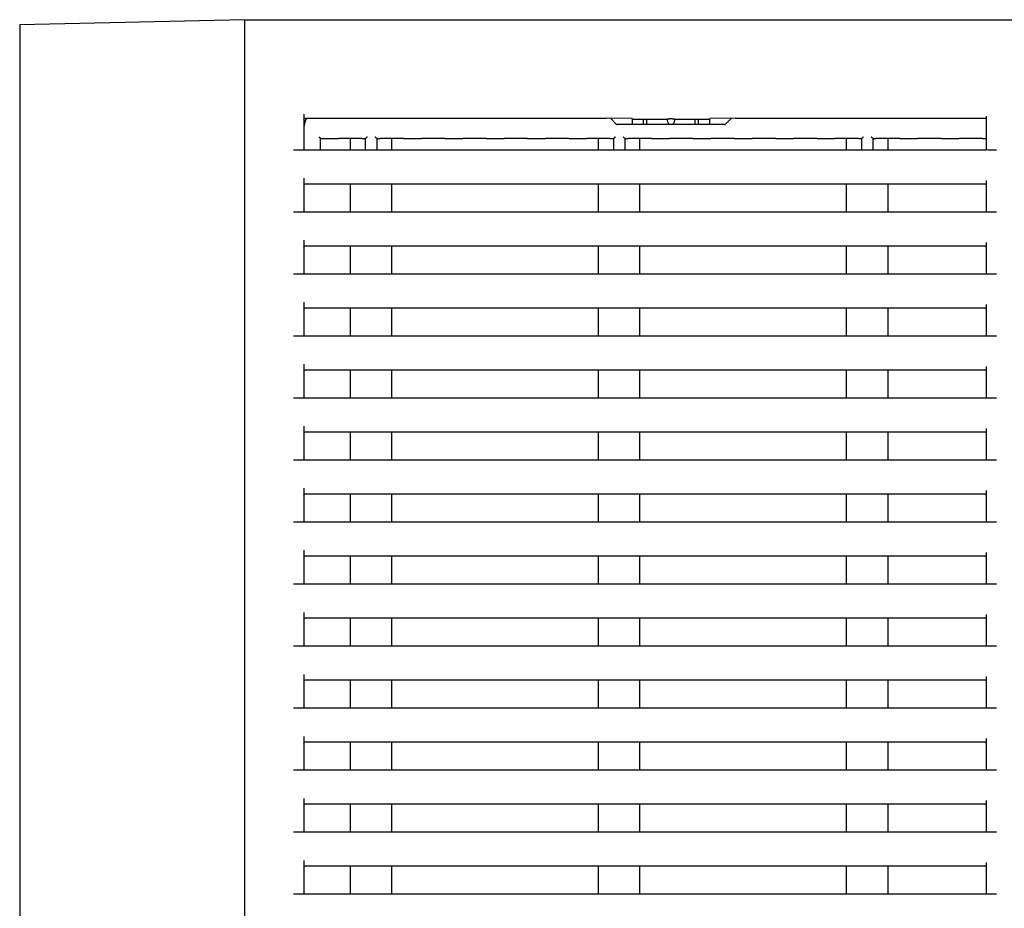
# Model space of a CAD drawing. Extents: x -3326.03 to -3319.03, y -4770.94 to -4762.94.
# Drawn here: x -3323.34 to -3323.15, y -4768.83 to -4768.66 of the extents above; entities that cross this region are included whole.
import ezdxf

# ---------------------------------------------------------------- set-up
doc = ezdxf.new("R2010")
doc.units = 0
doc.header["$MEASUREMENT"] = 0
doc.layers.add('DETAIL', color=5, linetype='CONTINUOUS')
doc.layers.add('OUTLINE', color=3, linetype='CONTINUOUS')

msp = doc.modelspace()

# ---------------------------------------------------------------- linework, layer by layer
at = {"layer": 'DETAIL'}
for p, q in [((-3323.29745398527, -4768.659019725498), (-3323.340953985271, -4768.660019725498)), ((-3323.340953985271, -4768.660019725498), (-3323.340953985271, -4769.344154487379)), ((-3323.29745398527, -4768.659019725498), (-3322.11445398527, -4768.659019725498)), ((-3323.29745398527, -4768.659019725498), (-3323.29745398527, -4769.349019725499)), ((-3323.153954008412, -4768.677668042582), (-3323.153954008412, -4768.684150347587))]:
    msp.add_line(p, q, dxfattribs=at)
at = {"layer": 'DETAIL', "ltscale": 0.3}
for p, q in [((-3323.285953977894, -4768.677311396327), (-3323.285953977894, -4768.68415907408)), ((-3323.285654047322, -4768.678082777288), (-3323.227454045605, -4768.678082777288)), ((-3323.222454050373, -4768.678170038488), (-3323.227454045605, -4768.678082777288)), ((-3323.225541928601, -4768.679231857982), (-3323.226677397084, -4768.678096329894)), ((-3323.222454050373, -4768.678170038488), (-3323.222454050373, -4768.679319726404)), ((-3323.222454050373, -4768.678266055983), (-3323.220254042935, -4768.678266055983)), ((-3323.220254042935, -4768.679319726404), (-3323.220254042935, -4768.678266055983)), ((-3323.219654062581, -4768.678266055983), (-3323.219654062581, -4768.679319726404)), ((-3323.219654062581, -4768.678266055983), (-3323.215704062771, -4768.678266055983)), ((-3323.215704062771, -4768.678187508237), (-3323.215704062771, -4768.678519725901)), ((-3323.214704016041, -4768.678178779882), (-3323.215203979802, -4768.678178779882)), ((-3323.214204052281, -4768.678519725901), (-3323.214204052281, -4768.678187508237)), ((-3323.214204052281, -4768.678266055983), (-3323.210254052472, -4768.678266055983)), ((-3323.210254052472, -4768.679319726404), (-3323.210254052472, -4768.678266055983)), ((-3323.209653952908, -4768.678266055983), (-3323.209653952908, -4768.679319726404)), ((-3323.209653952908, -4768.678266055983), (-3323.207454064679, -4768.678266055983)), ((-3323.202454069447, -4768.678082777288), (-3323.207454064679, -4768.678170038488)), ((-3323.207454064679, -4768.679319726404), (-3323.207454064679, -4768.678170038488)), ((-3323.203230598759, -4768.678096329894), (-3323.204366186451, -4768.679231857982)), ((-3323.202454069447, -4768.678082777288), (-3323.154254058194, -4768.678082777288)), ((-3323.204578259777, -4768.679319726404), (-3323.225329736065, -4768.679319726404)), ((-3323.282754042935, -4768.684268141266), (-3323.282754042935, -4768.681983072412)), ((-3323.282690504383, -4768.681993680176), (-3323.282754042935, -4768.681994650614)), ((-3323.276954034161, -4768.682028249007), (-3323.279217580151, -4768.681993680176)), ((-3323.274690488171, -4768.681993680176), (-3323.276954034161, -4768.682028249007)), ((-3323.276954034161, -4768.684268141266), (-3323.276954034161, -4768.682028249007)), ((-3323.274090865445, -4768.681987980482), (-3323.274001220059, -4768.68198305006)), ((-3323.274090865445, -4768.681987980482), (-3323.274090865445, -4768.684268141266)), ((-3323.271906832051, -4768.68198305006), (-3323.271817186665, -4768.681987980482)), ((-3323.271817186665, -4768.684268141266), (-3323.271817186665, -4768.681987980482)), ((-3323.268954017949, -4768.682028249007), (-3323.271217563939, -4768.681993680176)), ((-3323.266690471959, -4768.681993680176), (-3323.268954017949, -4768.682028249007)), ((-3323.268954017949, -4768.684268141266), (-3323.268954017949, -4768.682028249007)), ((-3323.260954001736, -4768.682028249007), (-3323.263217547726, -4768.681993680176)), ((-3323.258690455746, -4768.681993680176), (-3323.260954001736, -4768.682028249007)), ((-3323.252953985524, -4768.682028249007), (-3323.255217531514, -4768.681993680176)), ((-3323.250690439534, -4768.681993680176), (-3323.252953985524, -4768.682028249007)), ((-3323.244953969311, -4768.682028249007), (-3323.247217515301, -4768.681993680176)), ((-3323.24269054253, -4768.681993680176), (-3323.244953969311, -4768.682028249007)), ((-3323.236953953099, -4768.682028249007), (-3323.239217499089, -4768.681993680176)), ((-3323.234690526318, -4768.681993680176), (-3323.236953953099, -4768.682028249007)), ((-3323.228954056096, -4768.682028249007), (-3323.231217482876, -4768.681993680176)), ((-3323.226690510106, -4768.681993680176), (-3323.228954056096, -4768.682028249007)), ((-3323.228954056096, -4768.684268141266), (-3323.228954056096, -4768.682028249007)), ((-3323.226090887379, -4768.681987980482), (-3323.226001241993, -4768.68198305006)), ((-3323.226090887379, -4768.681987980482), (-3323.226090887379, -4768.684268141266)), ((-3323.223906853985, -4768.68198305006), (-3323.22381708939, -4768.681987980482)), ((-3323.22381708939, -4768.684268141266), (-3323.22381708939, -4768.681987980482)), ((-3323.220954039883, -4768.682028249007), (-3323.223217466664, -4768.681993680176)), ((-3323.218690493893, -4768.681993680176), (-3323.220954039883, -4768.682028249007)), ((-3323.220954039883, -4768.684268141266), (-3323.220954039883, -4768.682028249007)), ((-3323.212954023671, -4768.682028249007), (-3323.215217569661, -4768.681993680176)), ((-3323.210690477681, -4768.681993680176), (-3323.212954023671, -4768.682028249007)), ((-3323.204954007458, -4768.682028249007), (-3323.207217553448, -4768.681993680176)), ((-3323.202690461468, -4768.681993680176), (-3323.204954007458, -4768.682028249007)), ((-3323.196953991246, -4768.682028249007), (-3323.199217537236, -4768.681993680176)), ((-3323.194690445256, -4768.681993680176), (-3323.196953991246, -4768.682028249007)), ((-3323.188953975033, -4768.682028249007), (-3323.191217521023, -4768.681993680176)), ((-3323.186690548252, -4768.681993680176), (-3323.188953975033, -4768.682028249007)), ((-3323.180953958821, -4768.682028249007), (-3323.183217504811, -4768.681993680176)), ((-3323.17869053204, -4768.681993680176), (-3323.180953958821, -4768.682028249007)), ((-3323.180953958821, -4768.684268141266), (-3323.180953958821, -4768.682028249007)), ((-3323.178090909314, -4768.681987980482), (-3323.178001263928, -4768.68198305006)), ((-3323.178090909314, -4768.681987980482), (-3323.178090909314, -4768.684268141266)), ((-3323.17590675671, -4768.68198305006), (-3323.175817111325, -4768.681987980482)), ((-3323.175817111325, -4768.684268141266), (-3323.175817111325, -4768.681987980482)), ((-3323.172954061818, -4768.682028249007), (-3323.175217488598, -4768.681993680176)), ((-3323.170690515828, -4768.681993680176), (-3323.172954061818, -4768.682028249007)), ((-3323.172954061818, -4768.684268141266), (-3323.172954061818, -4768.682028249007)), ((-3323.164954045605, -4768.682028249007), (-3323.167217472386, -4768.681993680176)), ((-3323.162690499615, -4768.681993680176), (-3323.164954045605, -4768.682028249007)), ((-3323.156954029393, -4768.682028249007), (-3323.159217575383, -4768.681993680176)), ((-3323.154690483403, -4768.681993680176), (-3323.156954029393, -4768.682028249007)), ((-3323.285953977894, -4768.684245981392), (-3323.285953977894, -4768.684262909112)), ((-3323.154254058194, -4768.684268139419), (-3323.285654047322, -4768.684268139419)), ((-3323.153954008412, -4768.684262909112), (-3323.153954008412, -4768.684237249312)), ((-3323.285953977894, -4768.689710553836), (-3323.285953977894, -4768.696159076047)), ((-3323.153954008412, -4768.690122952786), (-3323.153954008412, -4768.696150338378)), ((-3323.285654047322, -4768.690796069917), (-3323.154254058194, -4768.690796069917)), ((-3323.276954034161, -4768.696268143233), (-3323.276954034161, -4768.690796071764)), ((-3323.268954017949, -4768.696268143233), (-3323.268954017949, -4768.690796071764)), ((-3323.228954056096, -4768.696268143233), (-3323.228954056096, -4768.690796071764)), ((-3323.220954039883, -4768.696268143233), (-3323.220954039883, -4768.690796071764)), ((-3323.180953958821, -4768.696268143233), (-3323.180953958821, -4768.690796071764)), ((-3323.172954061818, -4768.696268143233), (-3323.172954061818, -4768.690796071764)), ((-3323.285953977894, -4768.696245981392), (-3323.285953977894, -4768.696262909111)), ((-3323.154254058194, -4768.696268139419), (-3323.285654047322, -4768.696268139419)), ((-3323.153954008412, -4768.696262909111), (-3323.153954008412, -4768.696237249312)), ((-3323.285953977894, -4768.701710553941), (-3323.285953977894, -4768.708159076151)), ((-3323.285654047322, -4768.702796069917), (-3323.154254058194, -4768.702796069917)), ((-3323.276954034161, -4768.708268141475), (-3323.276954034161, -4768.702796070006)), ((-3323.268954017949, -4768.708268141475), (-3323.268954017949, -4768.702796070006)), ((-3323.228954056096, -4768.708268141475), (-3323.228954056096, -4768.702796070006)), ((-3323.220954039883, -4768.708268141475), (-3323.220954039883, -4768.702796070006)), ((-3323.180953958821, -4768.708268141475), (-3323.180953958821, -4768.702796070006)), ((-3323.172954061818, -4768.708268141475), (-3323.172954061818, -4768.702796070006)), ((-3323.153954008412, -4768.702122951027), (-3323.153954008412, -4768.70815033662)), ((-3323.285953977894, -4768.708245981392), (-3323.285953977894, -4768.708262909111)), ((-3323.154254058194, -4768.708268139419), (-3323.285654047322, -4768.708268139419)), ((-3323.153954008412, -4768.708262909111), (-3323.153954008412, -4768.708237249311)), ((-3323.285953977894, -4768.713710552182), (-3323.285953977894, -4768.720159074393)), ((-3323.285654047322, -4768.714796069917), (-3323.154254058194, -4768.714796069917)), ((-3323.276954034161, -4768.720268143442), (-3323.276954034161, -4768.714796068248)), ((-3323.268954017949, -4768.720268143442), (-3323.268954017949, -4768.714796068248)), ((-3323.228954056096, -4768.720268143442), (-3323.228954056096, -4768.714796068248)), ((-3323.220954039883, -4768.720268143442), (-3323.220954039883, -4768.714796068248)), ((-3323.180953958821, -4768.720268143442), (-3323.180953958821, -4768.714796068248)), ((-3323.172954061818, -4768.720268143442), (-3323.172954061818, -4768.714796068248)), ((-3323.153954008412, -4768.714122952994), (-3323.153954008412, -4768.720150338587)), ((-3323.285953977894, -4768.720245981393), (-3323.285953977894, -4768.720262909112)), ((-3323.154254058194, -4768.720268139419), (-3323.285654047322, -4768.720268139419)), ((-3323.153954008412, -4768.720262909112), (-3323.153954008412, -4768.720237249312)), ((-3323.285953977894, -4768.725710550424), (-3323.285953977894, -4768.732159072634)), ((-3323.285654047322, -4768.726796069917), (-3323.154254058194, -4768.726796069917)), ((-3323.276954034161, -4768.732268141684), (-3323.276954034161, -4768.726796070215)), ((-3323.268954017949, -4768.732268141684), (-3323.268954017949, -4768.726796070215)), ((-3323.228954056096, -4768.732268141684), (-3323.228954056096, -4768.726796070215)), ((-3323.220954039883, -4768.732268141684), (-3323.220954039883, -4768.726796070215)), ((-3323.180953958821, -4768.732268141684), (-3323.180953958821, -4768.726796070215)), ((-3323.172954061818, -4768.732268141684), (-3323.172954061818, -4768.726796070215)), ((-3323.153954008412, -4768.726122954961), (-3323.153954008412, -4768.732150340554)), ((-3323.285953977894, -4768.732245981392), (-3323.285953977894, -4768.732262909111)), ((-3323.154254058194, -4768.732268139419), (-3323.285654047322, -4768.732268139419)), ((-3323.153954008412, -4768.732262909111), (-3323.153954008412, -4768.732237249312)), ((-3323.285953977894, -4768.737710552391), (-3323.285953977894, -4768.744159074601)), ((-3323.153954008412, -4768.738122949478), (-3323.153954008412, -4768.74415033507)), ((-3323.285654047322, -4768.738796069917), (-3323.154254058194, -4768.738796069917)), ((-3323.276954034161, -4768.744268143651), (-3323.276954034161, -4768.738796072182)), ((-3323.268954017949, -4768.744268143651), (-3323.268954017949, -4768.738796072182)), ((-3323.228954056096, -4768.744268143651), (-3323.228954056096, -4768.738796072182)), ((-3323.220954039883, -4768.744268143651), (-3323.220954039883, -4768.738796072182)), ((-3323.180953958821, -4768.744268143651), (-3323.180953958821, -4768.738796072182)), ((-3323.172954061818, -4768.744268143651), (-3323.172954061818, -4768.738796072182)), ((-3323.285953977894, -4768.744245981392), (-3323.285953977894, -4768.744262909111)), ((-3323.154254058194, -4768.744268139419), (-3323.285654047322, -4768.744268139419)), ((-3323.153954008412, -4768.744262909111), (-3323.153954008412, -4768.744237249311)), ((-3323.285953977894, -4768.749710554358), (-3323.285953977894, -4768.756159076568)), ((-3323.285654047322, -4768.750796069917), (-3323.154254058194, -4768.750796069917)), ((-3323.276954034161, -4768.756268145617), (-3323.276954034161, -4768.750796066698)), ((-3323.268954017949, -4768.756268145617), (-3323.268954017949, -4768.750796066698)), ((-3323.228954056096, -4768.756268145617), (-3323.228954056096, -4768.750796066698)), ((-3323.220954039883, -4768.756268145617), (-3323.220954039883, -4768.750796066698)), ((-3323.180953958821, -4768.756268145617), (-3323.180953958821, -4768.750796066698)), ((-3323.172954061818, -4768.756268145617), (-3323.172954061818, -4768.750796066698)), ((-3323.153954008412, -4768.750122951445), (-3323.153954008412, -4768.756150337037)), ((-3323.285953977894, -4768.756245981393), (-3323.285953977894, -4768.756262909112)), ((-3323.154254058194, -4768.756268139419), (-3323.285654047322, -4768.756268139419)), ((-3323.153954008412, -4768.756262909112), (-3323.153954008412, -4768.756237249312)), ((-3323.285953977894, -4768.761710556325), (-3323.285953977894, -4768.768159078535)), ((-3323.285654047322, -4768.762796069917), (-3323.154254058194, -4768.762796069917)), ((-3323.276954034161, -4768.768268140134), (-3323.276954034161, -4768.762796068665)), ((-3323.268954017949, -4768.768268140134), (-3323.268954017949, -4768.762796068665)), ((-3323.228954056096, -4768.768268140134), (-3323.228954056096, -4768.762796068665)), ((-3323.220954039883, -4768.768268140134), (-3323.220954039883, -4768.762796068665)), ((-3323.180953958821, -4768.768268140134), (-3323.180953958821, -4768.762796068665)), ((-3323.172954061818, -4768.768268140134), (-3323.172954061818, -4768.762796068665)), ((-3323.153954008412, -4768.762122953412), (-3323.153954008412, -4768.768150339004)), ((-3323.285953977894, -4768.768245981392), (-3323.285953977894, -4768.768262909111)), ((-3323.154254058194, -4768.768268139419), (-3323.285654047322, -4768.768268139419)), ((-3323.153954008412, -4768.768262909111), (-3323.153954008412, -4768.768237249312)), ((-3323.285953977894, -4768.773710550841), (-3323.285953977894, -4768.780159073051)), ((-3323.153954008412, -4768.774122955379), (-3323.153954008412, -4768.780150340971)), ((-3323.285654047322, -4768.774796069917), (-3323.154254058194, -4768.774796069917)), ((-3323.276954034161, -4768.780268142101), (-3323.276954034161, -4768.774796070632)), ((-3323.268954017949, -4768.780268142101), (-3323.268954017949, -4768.774796070632)), ((-3323.228954056096, -4768.780268142101), (-3323.228954056096, -4768.774796070632)), ((-3323.220954039883, -4768.780268142101), (-3323.220954039883, -4768.774796070632)), ((-3323.180953958821, -4768.780268142101), (-3323.180953958821, -4768.774796070632)), ((-3323.172954061818, -4768.780268142101), (-3323.172954061818, -4768.774796070632)), ((-3323.285953977894, -4768.780245981392), (-3323.285953977894, -4768.780262909111)), ((-3323.154254058194, -4768.780268139419), (-3323.285654047322, -4768.780268139419)), ((-3323.153954008412, -4768.780262909111), (-3323.153954008412, -4768.780237249312)), ((-3323.285953977894, -4768.785710560259), (-3323.285953977894, -4768.792159082469)), ((-3323.285654047322, -4768.786796069917), (-3323.154254058194, -4768.786796069917)), ((-3323.276954034161, -4768.792268144068), (-3323.276954034161, -4768.786796065148)), ((-3323.268954017949, -4768.792268144068), (-3323.268954017949, -4768.786796065148)), ((-3323.228954056096, -4768.792268144068), (-3323.228954056096, -4768.786796065148)), ((-3323.220954039883, -4768.792268144068), (-3323.220954039883, -4768.786796065148)), ((-3323.180953958821, -4768.792268144068), (-3323.180953958821, -4768.786796065148)), ((-3323.172954061818, -4768.792268144068), (-3323.172954061818, -4768.786796065148)), ((-3323.153954008412, -4768.786122949895), (-3323.153954008412, -4768.792150335487)), ((-3323.285953977894, -4768.792245981393), (-3323.285953977894, -4768.792262909112)), ((-3323.154254058194, -4768.792268139419), (-3323.285654047322, -4768.792268139419)), ((-3323.153954008412, -4768.792262909112), (-3323.153954008412, -4768.792237249311)), ((-3323.285953977894, -4768.797710554775), (-3323.285953977894, -4768.804159076985)), ((-3323.285654047322, -4768.798796069917), (-3323.154254058194, -4768.798796069917)), ((-3323.276954034161, -4768.804268138584), (-3323.276954034161, -4768.798796074566)), ((-3323.268954017949, -4768.804268138584), (-3323.268954017949, -4768.798796074566)), ((-3323.228954056096, -4768.804268138584), (-3323.228954056096, -4768.798796074566)), ((-3323.220954039883, -4768.804268138584), (-3323.220954039883, -4768.798796074566)), ((-3323.180953958821, -4768.804268138584), (-3323.180953958821, -4768.798796074566)), ((-3323.172954061818, -4768.804268138584), (-3323.172954061818, -4768.798796074566)), ((-3323.153954008412, -4768.798122959312), (-3323.153954008412, -4768.804150344905)), ((-3323.285953977894, -4768.804245981392), (-3323.285953977894, -4768.804262909111)), ((-3323.154254058194, -4768.804268139419), (-3323.285654047322, -4768.804268139419)), ((-3323.153954008412, -4768.804262909111), (-3323.153954008412, -4768.804237249312)), ((-3323.285953977894, -4768.809710549292), (-3323.285953977894, -4768.816159071502)), ((-3323.153954008412, -4768.810122953829), (-3323.153954008412, -4768.816150339421)), ((-3323.285654047322, -4768.810796069917), (-3323.154254058194, -4768.810796069917)), ((-3323.276954034161, -4768.816268148002), (-3323.276954034161, -4768.810796069082)), ((-3323.268954017949, -4768.816268148002), (-3323.268954017949, -4768.810796069082)), ((-3323.228954056096, -4768.816268148002), (-3323.228954056096, -4768.810796069082)), ((-3323.220954039883, -4768.816268148002), (-3323.220954039883, -4768.810796069082)), ((-3323.180953958821, -4768.816268148002), (-3323.180953958821, -4768.810796069082)), ((-3323.172954061818, -4768.816268148002), (-3323.172954061818, -4768.810796069082)), ((-3323.285953977894, -4768.816245981392), (-3323.285953977894, -4768.816262909111)), ((-3323.154254058194, -4768.816268139419), (-3323.285654047322, -4768.816268139419)), ((-3323.153954008412, -4768.816262909111), (-3323.153954008412, -4768.816237249312)), ((-3323.285953977894, -4768.821710558709), (-3323.285953977894, -4768.828159080919)), ((-3323.285654047322, -4768.822796069917), (-3323.154254058194, -4768.822796069917)), ((-3323.276954034161, -4768.828268142518), (-3323.276954034161, -4768.822796063599)), ((-3323.268954017949, -4768.828268142518), (-3323.268954017949, -4768.822796063599)), ((-3323.228954056096, -4768.828268142518), (-3323.228954056096, -4768.822796063599)), ((-3323.220954039883, -4768.828268142518), (-3323.220954039883, -4768.822796063599)), ((-3323.180953958821, -4768.828268142518), (-3323.180953958821, -4768.822796063599)), ((-3323.172954061818, -4768.828268142518), (-3323.172954061818, -4768.822796063599)), ((-3323.153954008412, -4768.822122948345), (-3323.153954008412, -4768.828150333938)), ((-3323.285953977894, -4768.828245981392), (-3323.285953977894, -4768.828262909111)), ((-3323.154254058194, -4768.828268139418), (-3323.285654047322, -4768.828268139418)), ((-3323.153954008412, -4768.828262909111), (-3323.153954008412, -4768.828237249311))]:
    msp.add_line(p, q, dxfattribs=at)
at = {"layer": 'DETAIL', "ltscale": 0.3, "flags": 128}
for points in [[(-3323.283053973507, -4768.681683061745), (-3323.282995799374, -4768.681741267544), (-3323.282939771008, -4768.681797260519), (-3323.282888153386, -4768.681848915395), (-3323.282842853856, -4768.681894265216), (-3323.282805541348, -4768.6819315889), (-3323.282777646374, -4768.68195946711), (-3323.282760241818, -4768.681976841864), (-3323.282754042935, -4768.68198305006)], [(-3323.273697832417, -4768.681683061745), (-3323.273750642132, -4768.681735787642), (-3323.273801663708, -4768.681786872547), (-3323.273849585843, -4768.681834725764), (-3323.273892620396, -4768.681877857175), (-3323.273929694485, -4768.681914923814), (-3323.273959616017, -4768.681944772702), (-3323.273981312107, -4768.681966474381), (-3323.273994186711, -4768.681979352709)], [(-3323.271913865399, -4768.681979352709), (-3323.271926740002, -4768.681966474381), (-3323.271948436093, -4768.681944772702), (-3323.271978238415, -4768.681914923814), (-3323.272015312504, -4768.681877857175), (-3323.272058466267, -4768.681834725764), (-3323.272106388401, -4768.681786872547), (-3323.272157409977, -4768.681735787642), (-3323.272210100483, -4768.681683061745)], [(-3323.225697854351, -4768.681683061745), (-3323.225750544857, -4768.681735787642), (-3323.225801685643, -4768.681786872547), (-3323.225849488568, -4768.681834725764), (-3323.225892642331, -4768.681877857175), (-3323.22592971642, -4768.681914923814), (-3323.225959637951, -4768.681944772702), (-3323.225981334042, -4768.681966474381), (-3323.225994208645, -4768.681979352709)], [(-3323.223913887333, -4768.681979352709), (-3323.223926761937, -4768.681966474381), (-3323.223948458027, -4768.681944772702), (-3323.22397826035, -4768.681914923814), (-3323.224015334439, -4768.681877857175), (-3323.224058488202, -4768.681834725764), (-3323.224106291127, -4768.681786872547), (-3323.224157431912, -4768.681735787642), (-3323.224210122418, -4768.681683061745)], [(-3323.177697876286, -4768.681683061745), (-3323.177750566792, -4768.681735787642), (-3323.177801707577, -4768.681786872547), (-3323.177849510502, -4768.681834725764), (-3323.177892664265, -4768.681877857175), (-3323.177929738354, -4768.681914923814), (-3323.177959540677, -4768.681944772702), (-3323.177981236767, -4768.681966474381), (-3323.17799411137, -4768.681979352709)], [(-3323.175913909268, -4768.681979352709), (-3323.175926783871, -4768.681966474381), (-3323.175948479962, -4768.681944772702), (-3323.175978282284, -4768.681914923814), (-3323.176015356373, -4768.681877857175), (-3323.176058510136, -4768.681834725764), (-3323.176106313061, -4768.681786872547), (-3323.176157453846, -4768.681735787642), (-3323.176210144352, -4768.681683061745)]]:
    msp.add_lwpolyline(points, dxfattribs=at)
at = {"layer": 'DETAIL', "ltscale": 0.3}
for centre, radius, start, end in [((-3323.282954010319, -4768.679819725498), 0.0030000000000001, 144.6209670878195, 180), ((-3323.214954010319, -4768.678519725499), 0.00075, 180, 0), ((-3323.22532974625, -4768.679019725499), 0.0003000000000002, 225, 270), ((-3323.204578274388, -4768.679019725499), 0.0003000000000002, 270, 315)]:
    msp.add_arc(centre, radius, start, end, dxfattribs=at)
at = {"layer": 'DETAIL', "ltscale": 0.3, "extrusion": (0, 0, -1)}
for centre, major_axis, ratio, start_param, end_param in [((-3323.285654010319, -4768.678382822672), (1.469775745747001e-19, 0.0003000456984131858), 0.9998476951999997, 4.712388980384704, 6.283185307179584), ((-3323.219954010319, -4768.678266055155), (0.0003000000000001819, -1.469551891782729e-19), 0.0174550649, 3.141592653589786, 6.283185307179584), ((-3323.215204010319, -4768.678187507363), (0.0005000000000002274, -2.449253152970844e-19), 0.0174550649, 3.141592653583273, 4.712388980384691), ((-3323.214704010319, -4768.678187507363), (0.0004999999999998863, -2.449253152969174e-19), 0.0174550649, 4.712388980384691, 6.283185307179584), ((-3323.209954010319, -4768.678266055155), (0.0002999999999999545, -1.469551891781615e-19), 0.0174550649, 3.141592653589786, 6.283185307179584), ((-3323.154254010319, -4768.678382822672), (-1.469775745747001e-19, -0.0003000456984131858), 0.9998476951999997, 3.141592653589793, 4.712388980384704), ((-3323.280954010319, -4768.682002339678), (0.002, -9.79701261187892e-19), 0.0087268678, 3.660738767836929, 5.764039192934796), ((-3323.272954010319, -4768.682002339678), (0.002, -9.79701261187892e-19), 0.0087268678, 3.660738767836929, 4.107781724499435), ((-3323.274001629367, -4768.681683061231), (-1.469551891782033e-19, -0.0003000000000000398), 0.1587301587, 6.125768434452653, 6.274458660920208), ((-3323.271906391271, -4768.681683061231), (-1.469551891782033e-19, -0.0003000000000000398), 0.1587301587, 0.0087266462594855, 0.1574168727250318), ((-3323.272954010319, -4768.682002339678), (0.002, -9.79701261187892e-19), 0.0087268678, 5.316996236270851, 5.764039192934796), ((-3323.264954010319, -4768.682002339678), (0.002, -9.79701261187892e-19), 0.0087268678, 3.660738767836929, 5.764039192934796), ((-3323.256954010319, -4768.682002339678), (0.002, -9.79701261187892e-19), 0.0087268678, 3.660738767836929, 5.764039192934796), ((-3323.248954010319, -4768.682002339678), (0.002, -9.79701261187892e-19), 0.0087268678, 3.660738767836929, 5.764039192934796), ((-3323.240954010319, -4768.682002339678), (0.002, -9.79701261187892e-19), 0.0087268678, 3.660738767836929, 5.764039192934796), ((-3323.232954010319, -4768.682002339678), (0.002000000000000227, -9.797012611880033e-19), 0.0087268678, 3.660738767836978, 5.764039192934824), ((-3323.224954010319, -4768.682002339678), (0.002000000000000227, -9.797012611880033e-19), 0.0087268678, 3.660738767836978, 4.10778172449962), ((-3323.226001629367, -4768.681683061231), (-1.469551891782033e-19, -0.0003000000000000398), 0.1587301587, 6.12576843445538, 6.274458660915452), ((-3323.224954010319, -4768.682002339678), (0.002000000000000227, -9.797012611880033e-19), 0.0087268678, 5.316996236270832, 5.764039192934824), ((-3323.216954010319, -4768.682002339678), (0.002000000000000227, -9.797012611880033e-19), 0.0087268678, 3.660738767836978, 5.764039192934824), ((-3323.208954010319, -4768.682002339678), (0.002000000000000227, -9.797012611880033e-19), 0.0087268678, 3.660738767836978, 5.764039192934824), ((-3323.200954010319, -4768.682002339678), (0.002000000000000227, -9.797012611880033e-19), 0.0087268678, 3.660738767836978, 5.764039192934824), ((-3323.192954010319, -4768.682002339678), (0.001999999999999773, -9.797012611877818e-19), 0.0087268678, 3.660738767836881, 5.764039192934924), ((-3323.184954010319, -4768.682002339678), (0.001999999999999773, -9.797012611877818e-19), 0.0087268678, 3.660738767836881, 5.764039192934924), ((-3323.176954010319, -4768.682002339678), (0.001999999999999773, -9.797012611877818e-19), 0.0087268678, 3.660738767836881, 4.107781724499464), ((-3323.178001629367, -4768.681683061231), (-1.469551891782033e-19, -0.0003000000000000398), 0.1587301587, 6.12576843445538, 6.274458660917841), ((-3323.176954010319, -4768.682002339678), (0.001999999999999773, -9.797012611877818e-19), 0.0087268678, 5.316996236270938, 5.764039192934924), ((-3323.168954010319, -4768.682002339678), (0.001999999999999773, -9.797012611877818e-19), 0.0087268678, 3.660738767836881, 5.764039192934924), ((-3323.160954010319, -4768.682002339678), (0.001999999999999773, -9.797012611877818e-19), 0.0087268678, 3.660738767836881, 5.764039192934924), ((-3323.152954010319, -4768.682002339678), (0.001999999999999773, -9.797012611877818e-19), 0.0087268678, 3.660738767836881, 4.188790204785868), ((-3323.287954010319, -4768.684226158392), (0.002300000000000068, -1.126656450366109e-18), 0.0174550649, 0.5164751408465597, 1.570796326794897), ((-3323.285654010319, -4768.684262905418), (0.0003000000000000682, -1.469551891782172e-19), 0.0174550649, 1.570796326794897, 3.141592653589786), ((-3323.154254010319, -4768.684262905418), (0.0003000000000001819, -1.469551891782729e-19), 0.0174550649, 0, 1.570796326793381), ((-3323.151954010319, -4768.684217430859), (0.002300000000000181, -1.126656450366165e-18), 0.0174550649, 1.570796326794897, 2.625117512743163), ((-3323.285654010319, -4768.69109611574), (1.469775745746861e-19, 0.0003000456984131574), 0.9998476952, 4.712388980384515, 6.283185307179584), ((-3323.154254010319, -4768.69109611574), (-1.469775745746861e-19, -0.0003000456984131574), 0.9998476952, 3.141592653589793, 4.712388980384704), ((-3323.287954010319, -4768.696226158392), (0.002300000000000068, -1.126656450366109e-18), 0.0174550649, 0.5164751408465597, 1.570796326794897), ((-3323.285654010319, -4768.696262905419), (0.0003000000000000682, -1.469551891782172e-19), 0.0174550649, 1.570796326794897, 3.141592653589786), ((-3323.154254010319, -4768.696262905419), (0.0003000000000001819, -1.469551891782729e-19), 0.0174550649, 0, 1.570796326793381), ((-3323.151954010319, -4768.696217430859), (0.002300000000000181, -1.126656450366165e-18), 0.0174550649, 1.570796326794897, 2.625117512743163), ((-3323.285654010319, -4768.70309611574), (1.469775745746861e-19, 0.0003000456984131574), 0.9998476952, 4.712388980384515, 6.283185307179584), ((-3323.154254010319, -4768.70309611574), (-1.469775745746861e-19, -0.0003000456984131574), 0.9998476952, 3.141592653589793, 4.712388980384704), ((-3323.287954010319, -4768.708226158392), (0.002300000000000068, -1.126656450366109e-18), 0.0174550649, 0.5164751408465597, 1.570796326794897), ((-3323.285654010319, -4768.708262905418), (0.0003000000000000682, -1.469551891782172e-19), 0.0174550649, 1.570796326794897, 3.141592653589786), ((-3323.154254010319, -4768.708262905418), (0.0003000000000001819, -1.469551891782729e-19), 0.0174550649, 0, 1.570796326793381), ((-3323.151954010319, -4768.70821743086), (0.002300000000000181, -1.126656450366165e-18), 0.0174550649, 1.570796326794897, 2.625117512743163), ((-3323.285654010319, -4768.71509611574), (1.469775745746861e-19, 0.0003000456984131574), 0.9998476952, 4.712388980384515, 6.283185307179584), ((-3323.154254010319, -4768.71509611574), (-1.469775745746861e-19, -0.0003000456984131574), 0.9998476952, 3.141592653589793, 4.712388980384704), ((-3323.287954010319, -4768.720226158392), (0.002300000000000068, -1.126656450366109e-18), 0.0174550649, 0.5164751408465597, 1.570796326794897), ((-3323.285654010319, -4768.720262905418), (0.0003000000000000682, -1.469551891782172e-19), 0.0174550649, 1.570796326794897, 3.141592653589786), ((-3323.154254010319, -4768.720262905418), (0.0003000000000001819, -1.469551891782729e-19), 0.0174550649, 0, 1.570796326793381), ((-3323.151954010319, -4768.72021743086), (0.002300000000000181, -1.126656450366165e-18), 0.0174550649, 1.570796326794897, 2.625117512743163), ((-3323.285654010319, -4768.72709611574), (1.469775745746861e-19, 0.0003000456984131574), 0.9998476952, 4.712388980384515, 6.283185307179584), ((-3323.154254010319, -4768.72709611574), (-1.469775745746861e-19, -0.0003000456984131574), 0.9998476952, 3.141592653589793, 4.712388980384704), ((-3323.287954010319, -4768.732226158392), (0.002300000000000068, -1.126656450366109e-18), 0.0174550649, 0.5164751408465597, 1.570796326794897), ((-3323.285654010319, -4768.732262905418), (0.0003000000000000682, -1.469551891782172e-19), 0.0174550649, 1.570796326794897, 3.141592653589786), ((-3323.154254010319, -4768.732262905418), (0.0003000000000001819, -1.469551891782729e-19), 0.0174550649, 0, 1.570796326793381), ((-3323.151954010319, -4768.732217430859), (0.002300000000000181, -1.126656450366165e-18), 0.0174550649, 1.570796326794897, 2.625117512743163), ((-3323.285654010319, -4768.73909611574), (1.469775745746861e-19, 0.0003000456984131574), 0.9998476952, 4.712388980384515, 6.283185307179584), ((-3323.154254010319, -4768.73909611574), (-1.469775745746861e-19, -0.0003000456984131574), 0.9998476952, 3.141592653589793, 4.712388980384704), ((-3323.287954010319, -4768.744226158392), (0.002300000000000068, -1.126656450366109e-18), 0.0174550649, 0.5164751408465597, 1.570796326794897), ((-3323.285654010319, -4768.744262905419), (0.0003000000000000682, -1.469551891782172e-19), 0.0174550649, 1.570796326794897, 3.141592653589786), ((-3323.154254010319, -4768.744262905419), (0.0003000000000001819, -1.469551891782729e-19), 0.0174550649, 0, 1.570796326793381), ((-3323.151954010319, -4768.74421743086), (0.002300000000000181, -1.126656450366165e-18), 0.0174550649, 1.570796326794897, 2.625117512743163), ((-3323.285654010319, -4768.75109611574), (1.469775745746861e-19, 0.0003000456984131574), 0.9998476952, 4.712388980384515, 6.283185307179584), ((-3323.154254010319, -4768.75109611574), (-1.469775745746861e-19, -0.0003000456984131574), 0.9998476952, 3.141592653589793, 4.712388980384704), ((-3323.287954010319, -4768.756226158392), (0.002300000000000068, -1.126656450366109e-18), 0.0174550649, 0.5164751408465597, 1.570796326794897), ((-3323.285654010319, -4768.756262905418), (0.0003000000000000682, -1.469551891782172e-19), 0.0174550649, 1.570796326794897, 3.141592653589786), ((-3323.154254010319, -4768.756262905418), (0.0003000000000001819, -1.469551891782729e-19), 0.0174550649, 0, 1.570796326793381), ((-3323.151954010319, -4768.75621743086), (0.002300000000000181, -1.126656450366165e-18), 0.0174550649, 1.570796326794897, 2.625117512743163), ((-3323.285654010319, -4768.76309611574), (1.469775745746861e-19, 0.0003000456984131574), 0.9998476952, 4.712388980384515, 6.283185307179584), ((-3323.154254010319, -4768.76309611574), (-1.469775745746861e-19, -0.0003000456984131574), 0.9998476952, 3.141592653589793, 4.712388980384704), ((-3323.287954010319, -4768.768226158392), (0.002300000000000068, -1.126656450366109e-18), 0.0174550649, 0.5164751408465597, 1.570796326794897), ((-3323.285654010319, -4768.768262905418), (0.0003000000000000682, -1.469551891782172e-19), 0.0174550649, 1.570796326794897, 3.141592653589786), ((-3323.154254010319, -4768.768262905418), (0.0003000000000001819, -1.469551891782729e-19), 0.0174550649, 0, 1.570796326793381), ((-3323.151954010319, -4768.768217430859), (0.002300000000000181, -1.126656450366165e-18), 0.0174550649, 1.570796326794897, 2.625117512743163), ((-3323.285654010319, -4768.77509611574), (1.469775745746861e-19, 0.0003000456984131574), 0.9998476952, 4.712388980384515, 6.283185307179584), ((-3323.154254010319, -4768.77509611574), (-1.469775745746861e-19, -0.0003000456984131574), 0.9998476952, 3.141592653589793, 4.712388980384704), ((-3323.287954010319, -4768.780226158392), (0.002300000000000068, -1.126656450366109e-18), 0.0174550649, 0.5164751408465597, 1.570796326794897), ((-3323.285654010319, -4768.780262905419), (0.0003000000000000682, -1.469551891782172e-19), 0.0174550649, 1.570796326794897, 3.141592653589786), ((-3323.154254010319, -4768.780262905419), (0.0003000000000001819, -1.469551891782729e-19), 0.0174550649, 0, 1.570796326793381), ((-3323.151954010319, -4768.78021743086), (0.002300000000000181, -1.126656450366165e-18), 0.0174550649, 1.570796326794897, 2.625117512743163), ((-3323.285654010319, -4768.78709611574), (1.469775745746861e-19, 0.0003000456984131574), 0.9998476952, 4.712388980384515, 6.283185307179584), ((-3323.154254010319, -4768.78709611574), (-1.469775745746861e-19, -0.0003000456984131574), 0.9998476952, 3.141592653589793, 4.712388980384704), ((-3323.287954010319, -4768.792226158392), (0.002300000000000068, -1.126656450366109e-18), 0.0174550649, 0.5164751408465597, 1.570796326794897), ((-3323.285654010319, -4768.792262905418), (0.0003000000000000682, -1.469551891782172e-19), 0.0174550649, 1.570796326794897, 3.141592653589786), ((-3323.154254010319, -4768.792262905418), (0.0003000000000001819, -1.469551891782729e-19), 0.0174550649, 0, 1.570796326793381), ((-3323.151954010319, -4768.79221743086), (0.002300000000000181, -1.126656450366165e-18), 0.0174550649, 1.570796326794897, 2.625117512743163), ((-3323.285654010319, -4768.79909611574), (1.469775745746861e-19, 0.0003000456984131574), 0.9998476952, 4.712388980384515, 6.283185307179584), ((-3323.154254010319, -4768.79909611574), (-1.469775745746861e-19, -0.0003000456984131574), 0.9998476952, 3.141592653589793, 4.712388980384704), ((-3323.287954010319, -4768.804226158392), (0.002300000000000068, -1.126656450366109e-18), 0.0174550649, 0.5164751408465597, 1.570796326794897), ((-3323.285654010319, -4768.804262905418), (0.0003000000000000682, -1.469551891782172e-19), 0.0174550649, 1.570796326794897, 3.141592653589786), ((-3323.154254010319, -4768.804262905418), (0.0003000000000001819, -1.469551891782729e-19), 0.0174550649, 0, 1.570796326793381), ((-3323.151954010319, -4768.804217430859), (0.002300000000000181, -1.126656450366165e-18), 0.0174550649, 1.570796326794897, 2.625117512743163), ((-3323.285654010319, -4768.81109611574), (1.469775745746861e-19, 0.0003000456984131574), 0.9998476952, 4.712388980384515, 6.283185307179584), ((-3323.154254010319, -4768.81109611574), (-1.469775745746861e-19, -0.0003000456984131574), 0.9998476952, 3.141592653589793, 4.712388980384704), ((-3323.287954010319, -4768.816226158392), (0.002300000000000068, -1.126656450366109e-18), 0.0174550649, 0.5164751408465597, 1.570796326794897), ((-3323.285654010319, -4768.816262905419), (0.0003000000000000682, -1.469551891782172e-19), 0.0174550649, 1.570796326794897, 3.141592653589786), ((-3323.154254010319, -4768.816262905419), (0.0003000000000001819, -1.469551891782729e-19), 0.0174550649, 0, 1.570796326793381), ((-3323.151954010319, -4768.81621743086), (0.002300000000000181, -1.126656450366165e-18), 0.0174550649, 1.570796326794897, 2.625117512743163), ((-3323.285654010319, -4768.82309611574), (1.469775745746861e-19, 0.0003000456984131574), 0.9998476952, 4.712388980384515, 6.283185307179584), ((-3323.154254010319, -4768.82309611574), (-1.469775745746861e-19, -0.0003000456984131574), 0.9998476952, 3.141592653589793, 4.712388980384704), ((-3323.287954010319, -4768.828226158392), (0.002300000000000068, -1.126656450366109e-18), 0.0174550649, 0.5164751408465597, 1.570796326794897), ((-3323.285654010319, -4768.828262905418), (0.0003000000000000682, -1.469551891782172e-19), 0.0174550649, 1.570796326794897, 3.141592653589786), ((-3323.154254010319, -4768.828262905418), (0.0003000000000001819, -1.469551891782729e-19), 0.0174550649, 0, 1.570796326793381), ((-3323.151954010319, -4768.82821743086), (0.002300000000000181, -1.126656450366165e-18), 0.0174550649, 1.570796326794897, 2.625117512743163)]:
    msp.add_ellipse(centre, major_axis=major_axis, ratio=ratio, start_param=start_param, end_param=end_param, dxfattribs=at)
at = {"layer": 'OUTLINE'}
for p, q in [((-3323.29745398527, -4768.659019725498), (-3323.340953985271, -4768.660019725498)), ((-3323.340953985271, -4768.660019725498), (-3323.340953985271, -4769.344154487379)), ((-3323.29745398527, -4768.659019725498), (-3322.11445398527, -4768.659019725498))]:
    msp.add_line(p, q, dxfattribs=at)

doc.saveas('drawing.dxf')
